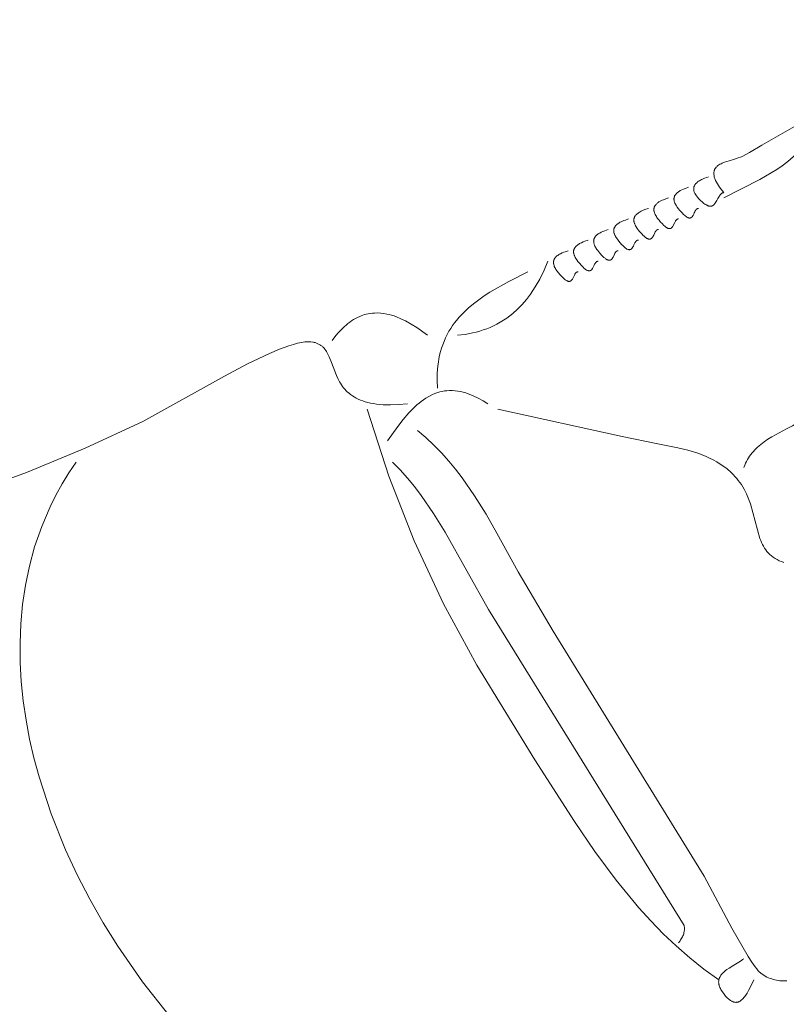
# Model space of a CAD drawing. Units: millimetres. Extents: x 38556 to 56313, y 5792 to 23083.
# Drawn here: x 44304 to 45247, y 13685 to 14895 of the extents above; entities that cross this region are included whole.
import ezdxf

# ---------------------------------------------------------------- set-up
doc = ezdxf.new("R2010")
doc.units = ezdxf.units.MM
doc.header["$MEASUREMENT"] = 0
doc.layers.add('Layer 1', color=7, linetype='Continuous', lineweight=0)
doc.styles.get("Standard").update_dxf_attribs({"font": 'Square-721-BT.ttf'})
doc.dimstyles.get("Standard").update_dxf_attribs({"dimtxt": 320, "dimasz": 240, "dimexe": 0.18, "dimexo": 0.0625, "dimgap": 160, "dimtad": 1, "dimdec": 0, "dimlfac": 0.1, "dimrnd": 5, "dimdsep": 46, "dimtxsty": 'Standard', "dimcen": 0, "dimse1": 1, "dimse2": 1, "dimadec": 0, "dimazin": 0, "dimtfac": 1, "dimtdec": 0, "dimtofl": 0, "dimtmove": 1, "dimatfit": 3, "dimfxl": 1, "dimtolj": 1, "dimtzin": 0, "dimarcsym": 0})

# ---------------------------------------------------------------- blocks, each defined once
blk = doc.blocks.new('*D11')
at = {"color": 0, "lineweight": -2, "transparency": 16777216}
blk.add_line((39090.5, 6056.6), (39090.5, 21664.3), dxfattribs=at)
at = {"color": 0, "transparency": 16777216}
for points in [[(39050.5, 21664.3), (39130.5, 21664.3), (39090.5, 21904.3)], [(39050.5, 6056.6), (39130.5, 6056.6), (39090.5, 5816.6)]]:
    blk.add_solid(points, dxfattribs=at)
at = {"layer": 'Defpoints', "color": 0, "transparency": 16777216}
for p in [(39090.5, 21904.3), (47051.5, 21904.3), (51739.8, 5816.6)]:
    blk.add_point(p, dxfattribs=at)
at = {"color": 0, "transparency": 16777216, "insert": (38766.4, 13860.5), "char_height": 320, "attachment_point": 5, "rotation": 90}
blk.add_mtext('\\A1;1610', dxfattribs=at)
blk = doc.blocks.new('*D12')
at = {"color": 0, "lineweight": -2, "transparency": 16777216}
blk.add_line((39742.4, 22549.1), (56047.6, 22549.1), dxfattribs=at)
at = {"color": 0, "transparency": 16777216}
for points in [[(39742.4, 22589.1), (39742.4, 22509.1), (39502.4, 22549.1)], [(56047.6, 22589.1), (56047.6, 22509.1), (56287.6, 22549.1)]]:
    blk.add_solid(points, dxfattribs=at)
at = {"layer": 'Defpoints', "color": 0, "transparency": 16777216}
for p in [(56287.6, 22549.1), (56287.6, 13305.8), (39502.4, 12165.9)]:
    blk.add_point(p, dxfattribs=at)
at = {"color": 0, "transparency": 16777216, "insert": (47895, 22873.1), "char_height": 320, "attachment_point": 5}
blk.add_mtext('\\A1;1680', dxfattribs=at)

msp = doc.modelspace()

# ---------------------------------------------------------------- linework, layer by layer
at = {"layer": 'Layer 1'}
for points in [[(45286.9, 14780.1), (45284.6, 14772.2), (45281.8, 14764.8), (45280.2, 14761.2), (45278.6, 14757.7), (45276.8, 14754.3), (45274.9, 14750.9), (45272.9, 14747.6), (45270.7, 14744.5), (45268.4, 14741.3), (45266.1, 14738.3), (45263.5, 14735.3), (45260.9, 14732.4), (45255.2, 14726.7), (45248.5, 14720.9), (45241.5, 14715.5), (45234.8, 14711), (45228.1, 14706.8), (45214.1, 14698.9), (45169.7, 14676.2)], [(45262.2, 14767.1), (45216.5, 14740.8), (45201.3, 14732.1), (45193.1, 14727.5), (45191.7, 14726.8), (45190.3, 14726.2), (45187.5, 14725.2), (45181.8, 14723.4), (45176.5, 14721.8), (45173.5, 14720.9), (45170.6, 14719.9), (45167.7, 14718.7), (45166.3, 14718.1), (45165, 14717.4), (45163.7, 14716.6), (45162.5, 14715.8), (45162, 14715.4), (45161.5, 14715), (45161, 14714.5), (45160.5, 14714.1), (45160.1, 14713.6), (45159.8, 14713.2), (45159.4, 14712.7), (45159.2, 14712.3), (45158.9, 14711.8), (45158.6, 14711.3), (45158.4, 14710.9), (45158.2, 14710.4), (45158.1, 14709.9), (45157.9, 14709.4), (45157.8, 14708.9), (45157.7, 14708.4), (45157.6, 14707.9), (45157.6, 14707.4), (45157.5, 14706.8), (45157.5, 14706.3), (45157.5, 14705.8), (45157.6, 14705.2), (45157.7, 14704.2), (45157.9, 14703.1), (45158.1, 14702), (45158.4, 14700.9), (45158.8, 14699.8), (45159.2, 14698.7), (45159.7, 14697.6), (45160.8, 14695.5), (45162, 14693.3), (45163.2, 14691.3), (45164.6, 14689.3), (45167.2, 14685.7), (45169.7, 14682.7), (45169.3, 14682.6), (45169, 14682.5), (45168.7, 14682.4), (45168.4, 14682.3), (45168.2, 14682.2), (45167.9, 14682.1), (45167.6, 14682), (45167.4, 14681.8), (45167.1, 14681.6), (45166.9, 14681.5), (45166.6, 14681.3), (45166.4, 14681.1), (45166.1, 14680.9), (45165.9, 14680.6), (45165.5, 14680.2), (45165.1, 14679.7), (45164.7, 14679.1), (45164.3, 14678.6), (45163.9, 14678), (45163.2, 14676.8), (45162.5, 14675.5), (45161.1, 14672.9), (45160.4, 14671.6), (45159.7, 14670.4), (45159.3, 14669.8), (45158.9, 14669.2), (45158.4, 14668.7), (45158, 14668.2), (45157.6, 14667.7), (45157.1, 14667.3), (45156.8, 14667.1), (45156.6, 14666.9), (45156.3, 14666.7), (45156, 14666.6), (45155.8, 14666.4), (45155.5, 14666.3), (45155.3, 14666.2), (45155, 14666.1), (45154.7, 14666), (45154.5, 14666), (45154.2, 14665.9), (45154, 14665.9), (45153.7, 14665.8), (45153.4, 14665.8), (45153.2, 14665.8), (45152.9, 14665.8), (45152.6, 14665.9), (45152.3, 14665.9), (45151.8, 14666), (45151.3, 14666.1), (45150.8, 14666.3), (45150.3, 14666.5), (45149.7, 14666.7), (45149.2, 14667), (45148.7, 14667.2), (45147.6, 14667.9), (45146.5, 14668.6), (45145.3, 14669.4), (45143.1, 14671.2), (45141, 14673.1), (45139.1, 14675.1), (45137.4, 14676.9), (45136, 14678.7), (45135.2, 14679.9), (45134.5, 14681.1), (45134.1, 14681.7), (45133.8, 14682.4), (45133.5, 14683), (45133.3, 14683.7), (45133, 14684.6), (45132.9, 14685), (45132.9, 14685.5), (45132.8, 14685.9), (45132.7, 14686.3), (45132.7, 14686.7), (45132.7, 14687.2), (45132.7, 14687.6), (45132.7, 14688), (45132.8, 14688.4), (45132.9, 14688.8), (45133, 14689.3), (45133.1, 14689.7), (45133.2, 14690.1), (45133.4, 14690.6), (45133.7, 14691.1), (45134, 14691.7), (45134.3, 14692.3), (45134.7, 14692.8), (45135.1, 14693.3), (45135.5, 14693.8), (45136, 14694.3), (45136.5, 14694.8), (45137, 14695.2), (45137.5, 14695.7), (45138.6, 14696.5), (45139.8, 14697.3), (45141.1, 14698), (45142.3, 14698.7), (45143.6, 14699.3), (45146.2, 14700.4), (45148.8, 14701.4), (45151.1, 14702.2)], [(45138.8, 14663.2), (45138.6, 14663.2), (45138.4, 14663.2), (45138.3, 14663.2), (45138.1, 14663.1), (45137.9, 14663.1), (45137.8, 14663.1), (45137.6, 14663), (45137.5, 14663), (45137.3, 14662.9), (45137.2, 14662.8), (45137, 14662.8), (45136.9, 14662.7), (45136.8, 14662.6), (45136.6, 14662.5), (45136.5, 14662.4), (45136.4, 14662.3), (45136.2, 14662.2), (45136.1, 14662.1), (45135.9, 14661.8), (45135.7, 14661.6), (45135.5, 14661.3), (45135.1, 14660.7), (45134.7, 14660.1), (45134.1, 14658.9), (45133.5, 14657.6), (45132.7, 14656), (45132.3, 14655.2), (45131.9, 14654.4), (45131.4, 14653.7), (45131.2, 14653.3), (45130.9, 14653), (45130.6, 14652.7), (45130.5, 14652.6), (45130.3, 14652.4), (45130.2, 14652.3), (45130, 14652.2), (45129.8, 14652.1), (45129.7, 14651.9), (45129.5, 14651.9), (45129.4, 14651.8), (45129.2, 14651.7), (45129.1, 14651.7), (45128.9, 14651.6), (45128.8, 14651.6), (45128.6, 14651.5), (45128.4, 14651.5), (45128.2, 14651.4), (45128, 14651.4), (45127.8, 14651.4), (45127.5, 14651.4), (45127.3, 14651.4), (45127.1, 14651.4), (45126.9, 14651.5), (45126.6, 14651.5), (45126.4, 14651.6), (45126.1, 14651.7), (45125.8, 14651.8), (45125.5, 14651.9), (45125, 14652.2), (45124.4, 14652.5), (45123.9, 14652.8), (45123.3, 14653.2), (45122.3, 14654), (45121.3, 14654.9), (45120.3, 14655.8), (45118.6, 14657.6), (45115.4, 14661), (45114, 14662.8), (45112.6, 14664.7), (45111.5, 14666.3), (45110.8, 14667.5), (45110.2, 14668.6), (45109.7, 14669.7), (45109.2, 14671), (45108.9, 14671.8), (45108.8, 14672.3), (45108.7, 14672.7), (45108.6, 14673.2), (45108.6, 14673.6), (45108.5, 14674.1), (45108.5, 14674.5), (45108.5, 14674.9), (45108.5, 14675.4), (45108.6, 14675.8), (45108.6, 14676.3), (45108.7, 14676.7), (45108.8, 14677.2), (45109, 14677.6), (45109.1, 14678), (45109.3, 14678.5), (45109.5, 14678.9), (45109.8, 14679.3), (45110, 14679.7), (45110.3, 14680.1), (45110.6, 14680.5), (45111.2, 14681.2), (45111.5, 14681.6), (45111.9, 14682), (45112.7, 14682.6), (45113.5, 14683.3), (45114.4, 14683.9), (45115.3, 14684.5), (45116.3, 14685.1), (45118.3, 14686.1), (45120.4, 14687), (45122.5, 14687.8), (45126.4, 14689.2)], [(45114.1, 14650.2), (45113.9, 14650.2), (45113.7, 14650.2), (45113.5, 14650.2), (45113.4, 14650.2), (45113.2, 14650.1), (45113, 14650.1), (45112.9, 14650), (45112.7, 14650), (45112.5, 14649.9), (45112.3, 14649.8), (45112.1, 14649.7), (45112, 14649.5), (45111.8, 14649.4), (45111.6, 14649.2), (45111.4, 14649), (45111.2, 14648.8), (45111, 14648.6), (45110.8, 14648.3), (45110.5, 14647.9), (45110.2, 14647.4), (45109.9, 14646.9), (45109.4, 14645.9), (45108.1, 14643.1), (45107.4, 14641.8), (45107, 14641.1), (45106.8, 14640.8), (45106.6, 14640.5), (45106.4, 14640.2), (45106.1, 14640), (45105.9, 14639.7), (45105.6, 14639.5), (45105.4, 14639.2), (45105.2, 14639.1), (45105.1, 14639), (45104.9, 14638.9), (45104.8, 14638.8), (45104.6, 14638.8), (45104.5, 14638.7), (45104.3, 14638.6), (45104.1, 14638.6), (45104, 14638.5), (45103.8, 14638.5), (45103.7, 14638.5), (45103.5, 14638.4), (45103.4, 14638.4), (45103.2, 14638.4), (45103.1, 14638.4), (45102.9, 14638.4), (45102.7, 14638.4), (45102.6, 14638.4), (45102.3, 14638.5), (45101.9, 14638.5), (45101.7, 14638.6), (45101.5, 14638.7), (45101.1, 14638.8), (45100.6, 14639), (45100.2, 14639.2), (45099.8, 14639.4), (45099.4, 14639.7), (45098.6, 14640.2), (45098, 14640.7), (45097.4, 14641.2), (45096.2, 14642.2), (45094, 14644.5), (45092, 14646.5), (45090.2, 14648.7), (45088.4, 14651), (45087.6, 14652.2), (45086.8, 14653.4), (45086.1, 14654.5), (45085.5, 14655.7), (45084.9, 14656.9), (45084.7, 14657.6), (45084.4, 14658.2), (45084.2, 14659.1), (45084, 14659.9), (45083.9, 14660.4), (45083.9, 14660.8), (45083.8, 14661.2), (45083.8, 14661.7), (45083.8, 14662.1), (45083.8, 14662.5), (45083.9, 14663), (45084, 14663.4), (45084, 14663.8), (45084.2, 14664.3), (45084.3, 14664.7), (45084.5, 14665.1), (45084.6, 14665.5), (45084.8, 14665.9), (45085, 14666.3), (45085.3, 14666.7), (45085.5, 14667.1), (45085.8, 14667.4), (45086.1, 14667.8), (45086.4, 14668.1), (45087, 14668.8), (45087.7, 14669.4), (45088.4, 14670), (45089.1, 14670.5), (45089.9, 14671.1), (45090.7, 14671.6), (45092.3, 14672.5), (45093.9, 14673.2), (45095.5, 14673.9), (45098.6, 14675.1), (45101.8, 14676.2)], [(45089.4, 14637.2), (45089.2, 14637.2), (45089.1, 14637.2), (45088.9, 14637.2), (45088.8, 14637.2), (45088.7, 14637.2), (45088.6, 14637.2), (45088.5, 14637.1), (45088.3, 14637.1), (45088.2, 14637), (45088, 14637), (45087.8, 14636.9), (45087.7, 14636.8), (45087.5, 14636.7), (45087.4, 14636.6), (45087.3, 14636.5), (45087.1, 14636.4), (45087, 14636.3), (45086.9, 14636.2), (45086.7, 14636.1), (45086.5, 14635.8), (45086.3, 14635.5), (45086, 14635.2), (45085.8, 14634.9), (45085.5, 14634.3), (45084.8, 14633.1), (45083.6, 14630.4), (45082.9, 14629), (45082.5, 14628.4), (45082.1, 14627.7), (45081.8, 14627.4), (45081.6, 14627.2), (45081.4, 14626.9), (45081.1, 14626.7), (45080.9, 14626.4), (45080.6, 14626.2), (45080.5, 14626.1), (45080.3, 14626), (45080.2, 14625.9), (45080, 14625.9), (45079.9, 14625.8), (45079.7, 14625.7), (45079.6, 14625.7), (45079.4, 14625.6), (45079.3, 14625.6), (45079.1, 14625.5), (45078.9, 14625.5), (45078.8, 14625.5), (45078.6, 14625.4), (45078.4, 14625.4), (45078.2, 14625.4), (45078, 14625.4), (45077.9, 14625.5), (45077.7, 14625.5), (45077.5, 14625.5), (45077.3, 14625.6), (45077, 14625.6), (45076.8, 14625.7), (45076.3, 14625.9), (45075.8, 14626.1), (45075.3, 14626.3), (45074.9, 14626.6), (45074.4, 14626.9), (45073.5, 14627.6), (45072.6, 14628.3), (45071.7, 14629), (45070.2, 14630.5), (45069.2, 14631.6), (45066, 14635), (45064.6, 14636.9), (45063.2, 14638.7), (45062, 14640.5), (45061.3, 14641.7), (45060.7, 14642.8), (45060.2, 14644.1), (45059.9, 14644.7), (45059.7, 14645.3), (45059.5, 14646.2), (45059.4, 14646.6), (45059.3, 14647.1), (45059.2, 14647.5), (45059.2, 14647.9), (45059.1, 14648.3), (45059.1, 14648.8), (45059.1, 14649.2), (45059.2, 14649.6), (45059.2, 14650), (45059.3, 14650.5), (45059.4, 14650.9), (45059.5, 14651.3), (45059.6, 14651.7), (45059.8, 14652.2), (45060, 14652.7), (45060.2, 14653.1), (45060.5, 14653.6), (45060.8, 14654), (45061.3, 14654.7), (45061.9, 14655.4), (45062.4, 14655.9), (45062.9, 14656.3), (45063.3, 14656.7), (45063.9, 14657.1), (45064.9, 14657.9), (45066, 14658.6), (45067.1, 14659.2), (45068.3, 14659.8), (45070.6, 14660.9), (45073.8, 14662.1), (45077.1, 14663.2)], [(45064.7, 14624.2), (45064.5, 14624.2), (45064.3, 14624.2), (45064.2, 14624.2), (45064, 14624.2), (45063.8, 14624.1), (45063.6, 14624.1), (45063.5, 14624), (45063.3, 14624), (45063.2, 14623.9), (45063, 14623.8), (45062.9, 14623.7), (45062.7, 14623.6), (45062.6, 14623.6), (45062.4, 14623.4), (45062.3, 14623.3), (45062.2, 14623.2), (45061.9, 14623), (45061.7, 14622.7), (45061.5, 14622.4), (45061.3, 14622.1), (45060.9, 14621.5), (45060.5, 14620.9), (45059.3, 14618.4), (45058.6, 14616.8), (45058.1, 14616), (45057.7, 14615.3), (45057.2, 14614.6), (45057, 14614.2), (45056.7, 14613.9), (45056.6, 14613.8), (45056.4, 14613.6), (45056.3, 14613.5), (45056.1, 14613.4), (45056, 14613.2), (45055.8, 14613.1), (45055.6, 14613), (45055.4, 14612.9), (45055.3, 14612.8), (45055.2, 14612.8), (45055.1, 14612.7), (45054.9, 14612.7), (45054.8, 14612.6), (45054.7, 14612.6), (45054.4, 14612.5), (45054.1, 14612.5), (45053.9, 14612.4), (45053.7, 14612.4), (45053.5, 14612.4), (45053.2, 14612.4), (45053, 14612.5), (45052.8, 14612.5), (45052.6, 14612.6), (45052.3, 14612.6), (45052.1, 14612.7), (45051.6, 14612.9), (45051.1, 14613.1), (45050.7, 14613.3), (45050.2, 14613.6), (45049.7, 14613.9), (45048.8, 14614.5), (45047.9, 14615.2), (45047.1, 14616), (45045.6, 14617.5), (45044.1, 14619), (45042.3, 14621), (45040.5, 14623), (45038.9, 14625.2), (45037.4, 14627.4), (45036.7, 14628.6), (45036, 14629.8), (45035.7, 14630.5), (45035.4, 14631.1), (45035.2, 14631.8), (45035, 14632.4), (45034.7, 14633.3), (45034.7, 14633.7), (45034.6, 14634.1), (45034.5, 14634.6), (45034.5, 14635), (45034.4, 14635.4), (45034.4, 14635.8), (45034.4, 14636.3), (45034.5, 14636.7), (45034.5, 14637.1), (45034.6, 14637.5), (45034.7, 14637.9), (45034.8, 14638.4), (45034.9, 14638.8), (45035.1, 14639.2), (45035.3, 14639.6), (45035.4, 14639.9), (45035.6, 14640.3), (45035.9, 14640.6), (45036.1, 14641), (45036.3, 14641.3), (45036.6, 14641.7), (45036.8, 14642), (45037.4, 14642.6), (45038, 14643.2), (45038.6, 14643.7), (45039.3, 14644.2), (45040, 14644.7), (45040.7, 14645.2), (45042.1, 14646.1), (45043.6, 14646.8), (45045, 14647.5), (45046.8, 14648.2), (45048.7, 14648.9), (45052.4, 14650.2)], [(45040, 14611.2), (45039.8, 14611.2), (45039.7, 14611.2), (45039.5, 14611.2), (45039.3, 14611.2), (45039.2, 14611.2), (45039, 14611.1), (45038.8, 14611.1), (45038.7, 14611), (45038.5, 14610.9), (45038.4, 14610.9), (45038.2, 14610.8), (45038.1, 14610.7), (45038, 14610.6), (45037.8, 14610.5), (45037.7, 14610.4), (45037.6, 14610.3), (45037.5, 14610.2), (45037.3, 14610.1), (45037.1, 14609.8), (45036.9, 14609.6), (45036.7, 14609.3), (45036.5, 14609), (45036.3, 14608.7), (45035.9, 14608.1), (45035.3, 14606.9), (45033.6, 14603.4), (45033.1, 14602.5), (45032.9, 14602.1), (45032.6, 14601.7), (45032.3, 14601.3), (45032.2, 14601.1), (45032, 14600.9), (45031.9, 14600.8), (45031.7, 14600.6), (45031.5, 14600.5), (45031.4, 14600.3), (45031.2, 14600.2), (45031, 14600.1), (45030.8, 14599.9), (45030.6, 14599.8), (45030.5, 14599.7), (45030.2, 14599.7), (45030, 14599.6), (45029.8, 14599.5), (45029.6, 14599.5), (45029.4, 14599.5), (45029.2, 14599.4), (45028.9, 14599.4), (45028.7, 14599.5), (45028.4, 14599.5), (45028.1, 14599.5), (45027.9, 14599.6), (45027.5, 14599.7), (45027.1, 14599.8), (45026.8, 14599.9), (45026.4, 14600.1), (45026.1, 14600.3), (45025.7, 14600.5), (45025.1, 14600.9), (45024.4, 14601.4), (45023.7, 14601.9), (45022.4, 14603), (45020, 14605.4), (45017.4, 14608.2), (45016.1, 14609.7), (45014.9, 14611.3), (45013.7, 14612.9), (45012.6, 14614.6), (45011.9, 14615.7), (45011.3, 14616.9), (45010.7, 14618.2), (45010.5, 14618.8), (45010.3, 14619.5), (45010.1, 14620.3), (45009.9, 14621.2), (45009.8, 14621.6), (45009.8, 14622), (45009.8, 14622.4), (45009.7, 14622.8), (45009.8, 14623.3), (45009.8, 14623.7), (45009.8, 14624.1), (45009.9, 14624.5), (45010, 14624.9), (45010.1, 14625.4), (45010.2, 14625.8), (45010.4, 14626.2), (45010.6, 14626.6), (45010.8, 14627), (45011, 14627.4), (45011.2, 14627.7), (45011.4, 14628.1), (45011.7, 14628.4), (45012.2, 14629.1), (45012.6, 14629.5), (45013, 14629.8), (45013.7, 14630.6), (45014.6, 14631.2), (45015.4, 14631.8), (45016.3, 14632.4), (45017.2, 14632.9), (45019.1, 14633.9), (45021.2, 14634.9), (45023.3, 14635.7), (45027.7, 14637.2)], [(45015.3, 14598.2), (45015.2, 14598.2), (45015, 14598.2), (45014.9, 14598.2), (45014.8, 14598.2), (45014.6, 14598.2), (45014.5, 14598.2), (45014.3, 14598.1), (45014.2, 14598.1), (45014, 14598), (45013.9, 14598), (45013.8, 14597.9), (45013.6, 14597.9), (45013.5, 14597.8), (45013.4, 14597.7), (45013.1, 14597.5), (45013, 14597.4), (45012.9, 14597.3), (45012.7, 14597.1), (45012.5, 14596.9), (45012.3, 14596.7), (45012.1, 14596.4), (45011.9, 14596.2), (45011.6, 14595.6), (45011.2, 14595.1), (45010.9, 14594.5), (45010.4, 14593.4), (45008.8, 14590.1), (45008.3, 14589.3), (45008.1, 14588.9), (45007.8, 14588.5), (45007.5, 14588.2), (45007.2, 14587.9), (45006.9, 14587.5), (45006.8, 14587.4), (45006.6, 14587.3), (45006.3, 14587.1), (45006.2, 14587), (45006.1, 14586.9), (45006, 14586.9), (45005.8, 14586.8), (45005.7, 14586.7), (45005.5, 14586.7), (45005.4, 14586.6), (45005.2, 14586.6), (45005.1, 14586.5), (45005, 14586.5), (45004.8, 14586.5), (45004.7, 14586.5), (45004.5, 14586.5), (45004.4, 14586.4), (45004.2, 14586.4), (45004.1, 14586.5), (45003.8, 14586.5), (45003.5, 14586.5), (45003.2, 14586.6), (45002.9, 14586.7), (45002.6, 14586.7), (45002.4, 14586.8), (45002.1, 14587), (45001.5, 14587.2), (45001, 14587.5), (45000.4, 14587.9), (44999.9, 14588.2), (44998.9, 14589), (44997.8, 14589.9), (44996.9, 14590.8), (44995.1, 14592.6), (44991.9, 14596.2), (44990.3, 14598.1), (44988.9, 14600.1), (44987.9, 14601.6), (44987.2, 14602.7), (44986.6, 14603.9), (44986.1, 14605.2), (44985.8, 14605.8), (44985.6, 14606.5), (44985.4, 14607.3), (44985.2, 14608.2), (44985.1, 14608.6), (44985.1, 14609), (44985.1, 14609.4), (44985.1, 14609.9), (44985.1, 14610.3), (44985.1, 14610.7), (44985.1, 14611.1), (44985.2, 14611.5), (44985.3, 14611.9), (44985.4, 14612.4), (44985.5, 14612.8), (44985.7, 14613.2), (44985.9, 14613.6), (44986, 14613.9), (44986.2, 14614.3), (44986.4, 14614.6), (44986.6, 14614.9), (44986.9, 14615.3), (44987.4, 14615.9), (44987.7, 14616.3), (44988.1, 14616.6), (44988.4, 14617), (44988.8, 14617.4), (44989.7, 14618.1), (44990.6, 14618.7), (44991.5, 14619.4), (44992.5, 14619.9), (44994.6, 14621), (44996.8, 14622), (44998.9, 14622.8), (45003, 14624.2)], [(44990.6, 14585.2), (44990.5, 14585.2), (44990.3, 14585.2), (44990.2, 14585.2), (44990, 14585.2), (44989.8, 14585.2), (44989.7, 14585.2), (44989.5, 14585.1), (44989.4, 14585.1), (44989.2, 14585), (44989, 14584.9), (44988.9, 14584.8), (44988.7, 14584.7), (44988.6, 14584.6), (44988.4, 14584.5), (44988.3, 14584.4), (44988.2, 14584.3), (44988, 14584.2), (44987.9, 14584), (44987.7, 14583.7), (44987.4, 14583.5), (44987.2, 14583.1), (44987, 14582.8), (44986.8, 14582.5), (44986.4, 14581.8), (44985.8, 14580.5), (44984.2, 14577.2), (44983.7, 14576.4), (44983.5, 14576), (44983.2, 14575.7), (44982.9, 14575.3), (44982.7, 14575), (44982.4, 14574.7), (44982.2, 14574.5), (44982, 14574.4), (44981.8, 14574.2), (44981.6, 14574.1), (44981.5, 14574), (44981.4, 14573.9), (44981.2, 14573.9), (44981.1, 14573.8), (44980.9, 14573.7), (44980.8, 14573.7), (44980.6, 14573.6), (44980.5, 14573.6), (44980.3, 14573.5), (44980.2, 14573.5), (44980, 14573.5), (44979.9, 14573.5), (44979.7, 14573.5), (44979.6, 14573.5), (44979.4, 14573.5), (44979.3, 14573.5), (44979.1, 14573.5), (44978.8, 14573.5), (44978.5, 14573.6), (44978.1, 14573.7), (44977.7, 14573.8), (44977.3, 14574), (44977, 14574.2), (44976.6, 14574.4), (44976.2, 14574.6), (44975.5, 14575), (44974.8, 14575.6), (44974.1, 14576.1), (44972.7, 14577.3), (44970.1, 14579.9), (44968.3, 14581.9), (44966.6, 14583.9), (44964.9, 14586.1), (44963.4, 14588.3), (44962.7, 14589.5), (44962, 14590.7), (44961.4, 14592), (44961.2, 14592.6), (44961, 14593.3), (44960.7, 14594.2), (44960.6, 14594.6), (44960.5, 14595), (44960.5, 14595.5), (44960.4, 14595.9), (44960.4, 14596.3), (44960.4, 14596.8), (44960.4, 14597.2), (44960.4, 14597.6), (44960.4, 14598.1), (44960.5, 14598.5), (44960.6, 14598.9), (44960.7, 14599.4), (44960.9, 14599.8), (44961, 14600.2), (44961.2, 14600.6), (44961.4, 14601), (44961.6, 14601.3), (44961.8, 14601.7), (44962, 14602.1), (44962.3, 14602.4), (44962.5, 14602.7), (44962.8, 14603), (44963.2, 14603.5), (44963.7, 14603.9), (44964.1, 14604.4), (44964.6, 14604.8), (44965.6, 14605.5), (44966.7, 14606.3), (44967.8, 14606.9), (44968.9, 14607.5), (44971.2, 14608.6), (44972.9, 14609.3), (44974.7, 14610), (44978.3, 14611.2)], [(44953.6, 14598.2), (44948.8, 14587.1), (44943.4, 14576.2), (44938, 14566.8), (44932, 14557.7), (44927.1, 14551.3), (44921.8, 14545.1), (44916.3, 14539.5), (44910.4, 14534.2), (44906.6, 14531.2), (44902.8, 14528.3), (44898.9, 14525.7), (44894.9, 14523.3), (44890.9, 14521), (44886.8, 14518.9), (44882.6, 14517), (44878.4, 14515.3), (44874.1, 14513.8), (44869.8, 14512.4), (44865.4, 14511.2), (44860.9, 14510.1), (44851.8, 14508.4), (44842.5, 14507.3)], [(44928.9, 14585.2), (44905.4, 14573.2), (44882.3, 14560.1), (44875.3, 14555.6), (44868.5, 14550.9), (44861.9, 14545.8), (44855.4, 14540.4), (44851.7, 14536.9), (44848.1, 14533.3), (44844.6, 14529.6), (44841.2, 14525.6), (44838.7, 14522.4), (44836.3, 14519.1), (44834.1, 14515.7), (44831.9, 14512.2), (44829.7, 14508.1), (44827.7, 14504), (44825.8, 14499.8), (44824.2, 14495.6), (44822.8, 14491.4), (44821.5, 14487.2), (44820.4, 14482.9), (44819.5, 14478.5), (44818.8, 14474.1), (44818.2, 14469.7), (44817.5, 14460.8), (44817.4, 14451.6), (44817.8, 14442.4)], [(44805.5, 14507.3), (44792.3, 14516.7), (44785.5, 14521), (44778.4, 14524.9), (44772.8, 14527.6), (44767.2, 14529.9), (44764.3, 14531), (44761.4, 14531.9), (44758.5, 14532.7), (44755.5, 14533.4), (44751.7, 14534.1), (44747.9, 14534.5), (44744.1, 14534.7), (44740.2, 14534.6), (44737.7, 14534.4), (44735.2, 14534.1), (44732.7, 14533.7), (44730.2, 14533.1), (44728.1, 14532.6), (44726.1, 14531.9), (44724.1, 14531.2), (44722.1, 14530.4), (44719.5, 14529.2), (44717, 14527.9), (44714.6, 14526.5), (44712.2, 14524.9), (44709.9, 14523.3), (44707.6, 14521.6), (44705.4, 14519.8), (44703.3, 14518), (44699.2, 14514), (44695.3, 14509.8), (44691.7, 14505.4), (44688.2, 14500.8)], [(44780.8, 14422.9), (44769.9, 14422), (44759.9, 14421.7), (44750.9, 14421.9), (44742.7, 14422.7), (44739, 14423.3), (44735.4, 14423.9), (44732, 14424.7), (44728.8, 14425.6), (44725.8, 14426.6), (44722.9, 14427.7), (44720.2, 14428.8), (44717.7, 14430.1), (44715.3, 14431.4), (44713.1, 14432.8), (44711, 14434.3), (44709, 14435.9), (44707.2, 14437.5), (44705.5, 14439.1), (44703.9, 14440.9), (44702.4, 14442.6), (44701, 14444.4), (44699.7, 14446.3), (44698.4, 14448.2), (44697.3, 14450.1), (44695.2, 14454), (44693.4, 14457.9), (44687.5, 14473.6), (44684.7, 14480.8), (44683.1, 14484.2), (44682.2, 14485.8), (44681.3, 14487.3), (44680.4, 14488.7), (44679.3, 14490.1), (44678.3, 14491.4), (44677.1, 14492.6), (44676.5, 14493.2), (44675.8, 14493.7), (44675.2, 14494.3), (44674.5, 14494.8), (44673.8, 14495.2), (44673.1, 14495.7), (44672.3, 14496.1), (44671.5, 14496.5), (44670.7, 14496.9), (44669.9, 14497.3), (44669, 14497.6), (44668.1, 14497.9), (44667.2, 14498.2), (44666.3, 14498.4), (44665.3, 14498.6), (44664.3, 14498.8), (44662.1, 14499), (44659.8, 14499.2), (44657.4, 14499.2), (44654.8, 14499), (44652.7, 14498.7), (44650.4, 14498.4), (44645.6, 14497.4), (44640.6, 14496), (44635.2, 14494.4), (44623.7, 14490.2), (44611.2, 14485), (44584.3, 14472.2), (44555.9, 14457.2), (44455.5, 14401.1), (44384.6, 14368.3), (44312.4, 14338.5), (44176.1, 14289.2)], [(44879.5, 14422.9), (44873.8, 14426.6), (44867.9, 14429.9), (44861.8, 14432.9), (44858.7, 14434.2), (44855.6, 14435.4), (44852.4, 14436.5), (44849.2, 14437.4), (44846, 14438.1), (44842.7, 14438.7), (44839.4, 14439.1), (44836, 14439.3), (44832.6, 14439.3), (44829.2, 14439.1), (44826.4, 14438.8), (44823.6, 14438.3), (44820.8, 14437.6), (44818.1, 14436.8), (44814.3, 14435.5), (44810.6, 14433.9), (44807.1, 14432), (44803.6, 14430), (44800.7, 14428), (44797.8, 14426), (44795.1, 14423.8), (44792.5, 14421.6), (44787.4, 14416.8), (44782.5, 14411.8), (44775.5, 14403.6), (44768.8, 14395.1), (44756.1, 14377.4)], [(44731.4, 14416.4), (44757.8, 14334), (44789.2, 14254.5), (44825.3, 14177.3), (44866, 14101.6), (44937.5, 13985.4), (44986, 13909.5), (45011, 13872.8), (45037.3, 13837.4), (45065.2, 13803.6), (45079.9, 13787.4), (45095.2, 13771.7), (45111.2, 13756.6), (45127.8, 13742), (45145.2, 13728.1), (45163.5, 13714.9)], [(44891.9, 14416.4), (45044.7, 14382.8), (45088.7, 14373.9), (45113.4, 14368.9), (45125.6, 14365.9), (45137.8, 14362.2), (45147.4, 14358.5), (45152.1, 14356.4), (45156.6, 14354.2), (45161.1, 14351.7), (45165.4, 14349), (45169.7, 14346.1), (45173.9, 14342.9), (45178.9, 14338.4), (45181.2, 14336.1), (45183.4, 14333.7), (45185.6, 14331.3), (45187.6, 14328.8), (45189.5, 14326.3), (45191.3, 14323.7), (45193, 14321), (45194.6, 14318.2), (45197.6, 14312.5), (45200.3, 14306.4), (45202.7, 14300.1), (45214.2, 14257.4), (45215.1, 14254.9), (45216.2, 14252.5), (45217.3, 14250.2), (45218.5, 14247.9), (45219.8, 14245.7), (45221.3, 14243.6), (45222.8, 14241.6), (45224.5, 14239.6), (45226.3, 14237.8), (45228.3, 14236), (45230.4, 14234.4), (45232.7, 14232.9), (45235.2, 14231.5), (45237.8, 14230.2), (45240.7, 14229), (45243.7, 14228)], [(45274.6, 14409.9), (45271.4, 14407.2), (45268.1, 14404.7), (45264.7, 14402.3), (45261.3, 14400.1), (45254.2, 14396), (45247, 14392.1), (45228.8, 14382.4), (45224, 14379.4), (45219.3, 14376.3), (45215.2, 14373.1), (45211.3, 14369.8), (45209.5, 14368.1), (45207.7, 14366.4), (45206.1, 14364.5), (45204.5, 14362.7), (45203, 14360.7), (45201.5, 14358.7), (45200.1, 14356.6), (45198.8, 14354.5), (45197.6, 14352.2), (45196.5, 14349.9), (45195.4, 14347.4), (45194.3, 14344.9)], [(44793.1, 14390.4), (44803.6, 14381.5), (44813.4, 14372.2), (44822.8, 14362.6), (44831.7, 14352.7), (44840.1, 14342.5), (44848.2, 14331.9), (44863.3, 14310.1), (44877.4, 14287.5), (44890.8, 14264.2), (44917, 14216.3), (44960, 14143.6), (45145.4, 13842.3), (45179.7, 13778.6), (45199.9, 13743.6), (45204.3, 13736.7), (45208.4, 13730.8), (45210.3, 13728.3), (45212, 13726.2), (45213.6, 13724.5), (45214.4, 13723.8), (45215.1, 13723.2), (45216.9, 13721.8), (45218.8, 13720.5), (45220.7, 13719.4), (45222.6, 13718.4), (45224.6, 13717.5), (45226.6, 13716.7), (45228.6, 13716), (45230.6, 13715.4), (45232.6, 13714.9), (45234.7, 13714.5), (45236.7, 13714.2), (45238.8, 13713.9), (45240.9, 13713.8), (45243, 13713.7), (45247.3, 13713.8)], [(44373.4, 14351.4), (44364.5, 14338.1), (44356.3, 14324.6), (44348.7, 14310.8), (44341.5, 14296.4), (44331.2, 14272.1), (44322.5, 14247.1), (44316.2, 14223.6), (44311.3, 14200), (44307.7, 14176.4), (44305.5, 14152.6), (44304.5, 14128.9), (44304.7, 14105.2), (44306, 14081.5), (44308.4, 14057.8), (44311.9, 14034.3), (44316.3, 14010.9), (44321.7, 13987.7), (44327.9, 13964.6), (44342.8, 13919.2), (44360.5, 13874.9), (44374.8, 13844.1), (44390.2, 13814.2), (44406.8, 13785.1), (44424.6, 13756.4), (44454.9, 13712.7), (44487.4, 13671.4)], [(44762.3, 14351.4), (44771.9, 14341.7), (44781, 14331.6), (44789.6, 14321.2), (44797.8, 14310.5), (44813, 14288.2), (44827, 14265.1), (44880.5, 14170.1), (45041.7, 13910.2), (45120.9, 13781.9), (45121.2, 13780.4), (45121.3, 13779.6), (45121.3, 13778.8), (45121.3, 13778.1), (45121.3, 13777.3), (45121.3, 13776.6), (45121.3, 13775.9), (45121.2, 13775.2), (45121.1, 13774.4), (45120.8, 13773.1), (45120.5, 13771.7), (45120, 13770.4), (45119.5, 13769), (45118.9, 13767.8), (45118.3, 13766.5), (45117.5, 13765.2), (45116.7, 13764), (45115.9, 13762.8), (45114.1, 13760.4)], [(45206.7, 13714.9), (45201.7, 13704.9), (45200, 13701.7), (45198.3, 13698.6), (45196.9, 13696.3), (45195.3, 13694.1), (45194.4, 13693.1), (45193.6, 13692), (45192.6, 13691.1), (45191.6, 13690.2), (45191.2, 13689.8), (45190.7, 13689.4), (45190.2, 13689.1), (45189.7, 13688.8), (45189.2, 13688.5), (45188.7, 13688.3), (45188.2, 13688), (45187.7, 13687.8), (45187.2, 13687.7), (45186.6, 13687.5), (45186.1, 13687.4), (45185.5, 13687.4), (45185, 13687.3), (45184.4, 13687.3), (45183.8, 13687.4), (45183.2, 13687.4), (45182.6, 13687.5), (45182.1, 13687.7), (45181.5, 13687.8), (45180.9, 13688), (45180.2, 13688.3), (45179.5, 13688.7), (45178.8, 13689.1), (45178.1, 13689.5), (45177.4, 13690), (45176.8, 13690.4), (45175.5, 13691.5), (45174.2, 13692.6), (45173, 13693.8), (45171.9, 13695), (45170.9, 13696.2), (45169.2, 13698.4), (45167.6, 13700.6), (45166.8, 13701.8), (45166.2, 13703), (45165.5, 13704.2), (45164.9, 13705.5), (45164.4, 13706.8), (45164.2, 13707.4), (45164, 13708), (45163.9, 13708.7), (45163.7, 13709.3), (45163.6, 13710), (45163.5, 13710.7), (45163.5, 13711.3), (45163.4, 13711.9), (45163.4, 13712.6), (45163.5, 13713.2), (45163.5, 13713.7), (45163.6, 13714.3), (45163.7, 13714.9), (45163.8, 13715.5), (45163.9, 13716), (45164.1, 13716.6), (45164.3, 13717.1), (45164.5, 13717.7), (45164.8, 13718.2), (45165.1, 13718.7), (45165.7, 13719.8), (45166.2, 13720.6), (45166.7, 13721.3), (45167.3, 13722), (45167.9, 13722.7), (45169.2, 13724), (45170.6, 13725.2), (45172, 13726.4), (45173.4, 13727.5), (45176.4, 13729.5), (45182, 13732.9), (45188.3, 13736.7), (45191.4, 13738.7), (45192.9, 13739.8), (45194.3, 13740.9)]]:
    msp.add_lwpolyline(points, dxfattribs=at)

# ---------------------------------------------------------------- dimensions: what is measured, and where the dimension line sits
dim = msp.add_linear_dim(base=(56287.6, 22549.1), p1=(39502.4, 12165.9), p2=(56287.6, 13305.8), dimstyle='Standard')
dim.commit()
dim.dimension.update_dxf_attribs({"geometry": '*D12', "text_midpoint": (47895, 22873.1)})
dim = msp.add_linear_dim(base=(39090.5, 21904.3), p1=(51739.8, 5816.6), p2=(47051.5, 21904.3), angle=90, dimstyle='Standard')
dim.commit()
dim.dimension.update_dxf_attribs({"geometry": '*D11', "text_midpoint": (38766.4, 13860.5)})

doc.saveas('drawing.dxf')
